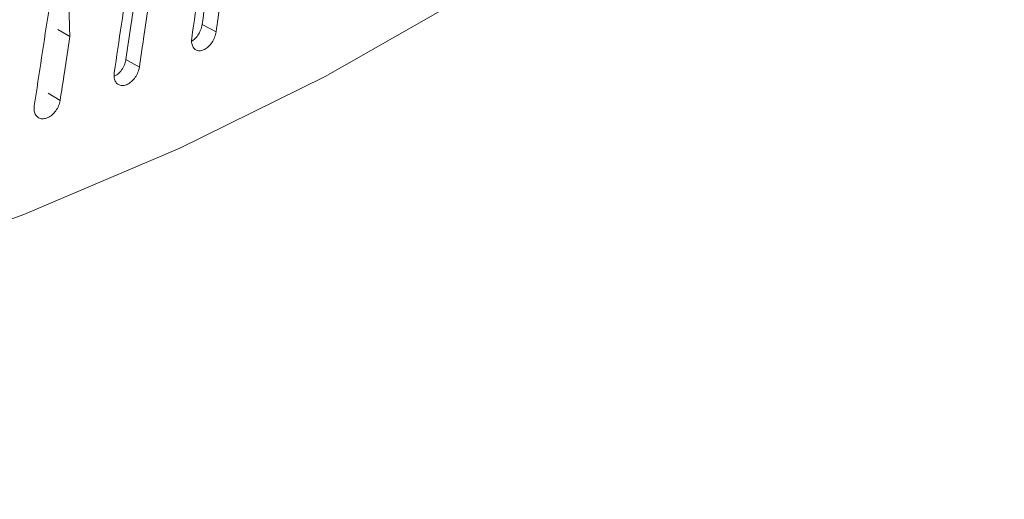
# Model space of a CAD drawing. Extents: x 25.3 to 39.4, y 24.6 to 35.4.
# Drawn here: x 29.7 to 29.8, y 31.4 to 31.4 of the extents above; entities that cross this region are included whole.
import ezdxf

# ---------------------------------------------------------------- set-up
doc = ezdxf.new("R2010")
doc.units = 0
doc.header["$LTSCALE"] = 0.2
doc.header["$MEASUREMENT"] = 0

# ---------------------------------------------------------------- blocks, each defined once
blk = doc.blocks.new('A$C3FA76B1D')
at = {"color": 7, "linetype": 'Continuous', "lineweight": 15}
for p, q in [((2.252824, 6.821335), (2.251916, 6.821868)), ((2.263856, 6.821683), (2.262802, 6.822238)), ((2.258072, 6.819036), (2.25706, 6.81961)), ((2.252092, 6.8165), (2.251196, 6.817049))]:
    blk.add_line(p, q, dxfattribs=at)
at = {"color": 7, "linetype": 'Continuous', "lineweight": 15, "flags": 128}
blk.add_lwpolyline([(2.166499, 6.788111), (2.181407, 6.7901), (2.19598, 6.792634), (2.210138, 6.7957), (2.223804, 6.799282), (2.236902, 6.803359), (2.249361, 6.807909), (2.261113, 6.812908), (2.272094, 6.818327), (2.282242, 6.824138), (2.291503, 6.830308), (2.299826, 6.836804), (2.307165, 6.84359), (2.313481, 6.850629), (2.318737, 6.857882), (2.322906, 6.865309), (2.325965, 6.872871), (2.327898, 6.880524), (2.328692, 6.888229), (2.328714, 6.88974)], dxfattribs=at)
at = {"color": 7, "linetype": 'Continuous', "lineweight": 15}
for points, knots in [([(2.72408, 6.723833), (2.686575, 6.761786), (2.611565, 6.837691), (2.498922, 6.946914), (2.386243, 7.052688), (2.273558, 7.154645), (2.161585, 7.252243), (2.050364, 7.345524), (1.93994, 7.434448), (1.829662, 7.519887), (1.756323, 7.57364), (1.719653, 7.600516)], [0, 0, 0, 0, 0.112011, 0.22402, 0.336026, 0.448029, 0.560029, 0.670026, 0.78002, 0.890012, 1, 1, 1, 1]), ([(2.735295, 6.720962), (2.724957, 6.731496), (2.704909, 6.751924), (2.675762, 6.78129), (2.648485, 6.808562), (2.623075, 6.833766), (2.599651, 6.856829), (2.578192, 6.877816), (2.558673, 6.896787), (2.540947, 6.913918), (2.52417, 6.930049), (2.508009, 6.94551), (2.49182, 6.960919), (2.475807, 6.976086), (2.45966, 6.991302), (2.44338, 7.006566), (2.417614, 7.0306), (2.382283, 7.063238), (2.337432, 7.104076), (2.292413, 7.144469), (2.252487, 7.179762), (2.217298, 7.210478), (2.18654, 7.237052), (2.154736, 7.264236), (2.126589, 7.288024), (2.102987, 7.307788), (2.084798, 7.322916), (2.068208, 7.336629), (2.053207, 7.348958), (2.030432, 7.367581), (2.010498, 7.383723), (1.992456, 7.398208), (1.984694, 7.404424), (1.975638, 7.411653), (1.965276, 7.419895), (1.952354, 7.430131), (1.936602, 7.442541), (1.917755, 7.457291), (1.896796, 7.473568), (1.87373, 7.491332), (1.848726, 7.510407), (1.821811, 7.530731), (1.793014, 7.552233), (1.76219, 7.574994), (1.740977, 7.590399), (1.73003, 7.598349)], [0, 0, 0, 0, 0.030868, 0.059865, 0.086996, 0.112266, 0.135677, 0.156864, 0.176265, 0.193882, 0.209716, 0.226283, 0.242062, 0.257972, 0.274014, 0.290187, 0.306491, 0.350803, 0.395473, 0.440142, 0.484955, 0.51446, 0.545022, 0.576642, 0.60928, 0.628953, 0.647038, 0.663536, 0.678447, 0.691796, 0.731498, 0.737947, 0.74566, 0.754673, 0.764988, 0.776603, 0.793267, 0.812038, 0.832917, 0.855903, 0.880996, 0.907694, 0.936426, 0.967194, 1, 1, 1, 1]), ([(2.262026, 6.821217), (2.262375, 6.823664), (2.262997, 6.828029), (2.263614, 6.832398), (2.263885, 6.834317)], [0, 0, 0, 0, 0.560611, 1, 1, 1, 1]), ([(2.256178, 6.818605), (2.256539, 6.821046), (2.257183, 6.825399), (2.257821, 6.829756), (2.258102, 6.83167)], [0, 0, 0, 0, 0.560611, 1, 1, 1, 1]), ([(2.250138, 6.816105), (2.250511, 6.818539), (2.251175, 6.82288), (2.251834, 6.827224), (2.252124, 6.829133)], [0, 0, 0, 0, 0.560611, 1, 1, 1, 1]), ([(2.262802, 6.822238), (2.262929, 6.823141), (2.263156, 6.824753), (2.263383, 6.826367), (2.263483, 6.827077)], [0, 0, 0, 0, 0.55977, 1, 1, 1, 1]), ([(2.253185, 6.826098), (2.253168, 6.826087), (2.253129, 6.826059), (2.253062, 6.825968), (2.25295, 6.825725), (2.252752, 6.824729), (2.252761, 6.823242), (2.252804, 6.821934), (2.252824, 6.821335)], [0, 0, 0, 0, 0.012213, 0.028835, 0.05996, 0.15941, 0.614933, 1, 1, 1, 1]), ([(2.26454, 6.826544), (2.264413, 6.825637), (2.264185, 6.824016), (2.263956, 6.822396), (2.263856, 6.821683)], [0, 0, 0, 0, 0.560229, 1, 1, 1, 1]), ([(2.25706, 6.819611), (2.257191, 6.820511), (2.257427, 6.822119), (2.257661, 6.823728), (2.257765, 6.824437)], [0, 0, 0, 0, 0.5597701, 1, 1, 1, 1]), ([(2.25878, 6.823885), (2.258648, 6.822979), (2.258412, 6.821363), (2.258176, 6.819747), (2.258072, 6.819036)], [0, 0, 0, 0, 0.560229, 1, 1, 1, 1]), ([(2.263856, 6.821683), (2.263827, 6.82155), (2.26377, 6.821282), (2.263564, 6.820893), (2.263295, 6.820568), (2.262984, 6.820343), (2.262668, 6.820242), (2.262383, 6.820278), (2.26216, 6.820446), (2.262027, 6.820727), (2.262001, 6.821006), (2.262021, 6.821176), (2.262026, 6.821217)], [0, 0, 0, 0, 0.107371, 0.214742, 0.322113, 0.429483, 0.536854, 0.644229, 0.751606, 0.858982, 0.966351, 1, 1, 1, 1]), ([(2.262023, 6.820988), (2.262062, 6.82101), (2.262207, 6.821089), (2.262432, 6.821343), (2.262657, 6.821709), (2.262766, 6.822024), (2.262795, 6.822197), (2.262802, 6.822238)], [0, 0, 0, 0, 0.103355, 0.373958, 0.644557, 0.915155, 1, 1, 1, 1]), ([(2.252824, 6.821335), (2.252687, 6.820432), (2.252444, 6.81882), (2.2522, 6.817209), (2.252092, 6.8165)], [0, 0, 0, 0, 0.5602293, 1, 1, 1, 1]), ([(2.256179, 6.818334), (2.256245, 6.818367), (2.25642, 6.818453), (2.256678, 6.818721), (2.25691, 6.819085), (2.257023, 6.819398), (2.257053, 6.81957), (2.25706, 6.819611)], [0, 0, 0, 0, 0.156714, 0.411214, 0.665709, 0.920204, 1, 1, 1, 1]), ([(2.258072, 6.819036), (2.258042, 6.818903), (2.257983, 6.818637), (2.25777, 6.818252), (2.257491, 6.817933), (2.257169, 6.817713), (2.256843, 6.817618), (2.256547, 6.81766), (2.256317, 6.817832), (2.256179, 6.818115), (2.256153, 6.818395), (2.256173, 6.818565), (2.256178, 6.818605)], [0, 0, 0, 0, 0.107371, 0.214742, 0.322113, 0.429483, 0.536854, 0.644229, 0.751606, 0.858982, 0.966351, 1, 1, 1, 1]), ([(2.252092, 6.8165), (2.252062, 6.816368), (2.252001, 6.816103), (2.25178, 6.815722), (2.251493, 6.815408), (2.251161, 6.815194), (2.250824, 6.815106), (2.250519, 6.815153), (2.250282, 6.815329), (2.250139, 6.815615), (2.250112, 6.815896), (2.250133, 6.816065), (2.250138, 6.816105)], [0, 0, 0, 0, 0.107371, 0.2147421, 0.3221127, 0.4294828, 0.5368539, 0.6442285, 0.7516062, 0.858982, 0.9663512, 1, 1, 1, 1])]:
    blk.add_open_spline(points, degree=3, knots=knots, dxfattribs=at)

msp = doc.modelspace()

# ---------------------------------------------------------------- block references
at = {"lineweight": 0}
msp.add_blockref('A$C3FA76B1D', (27.457388, 24.626448), dxfattribs=at)

doc.saveas('drawing.dxf')
